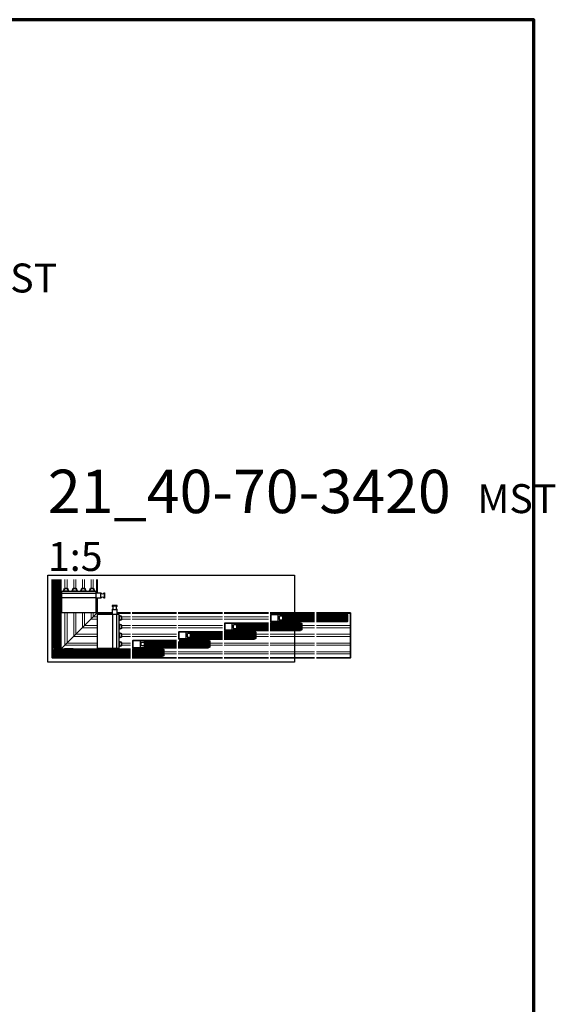
# Model space of a CAD drawing. Units: millimetres. Extents: x 2266 to 9789, y -8057 to 1000.
# Drawn here: x 8555 to 9789, y -6355 to -4085 of the extents above; entities that cross this region are included whole.
import ezdxf

# ---------------------------------------------------------------- set-up
doc = ezdxf.new("R2010")
doc.units = ezdxf.units.MM
doc.linetypes.add('CENTER', pattern=[7, 4, -1, 1, -1])
doc.linetypes.add('HIDDEN', pattern=[9.525, 6.35, -3.175])
for name, color, linetype, lineweight in [('Aluminium-AM_0', 40, 'Continuous', 35), ('Aluminium-AM_3', 56, 'HIDDEN', 25), ('Aluminium-AM_7', 56, 'CENTER', 25), ('Aluminium-AM_8', 251, 'Continuous', 18), ('AM_8', 251, 'Continuous', 18), ('Glas-AM_1', 94, 'Continuous', 50), ('Glas-AM_7', 66, 'CENTER', 25), ('Glas-AM_8', 251, 'Continuous', 18), ('Kunststoff-AM_0', 204, 'Continuous', 35), ('SchraubenundBeschläge-AM_0', 247, 'Continuous', 35), ('SchraubenundBeschläge-AM_1', 245, 'Continuous', 50), ('SchraubenundBeschläge-AM_3', 227, 'HIDDEN', 25), ('Zeichnen-AM_2', 4, 'Continuous', 70)]:
    doc.layers.add(name, color=color, linetype=linetype, lineweight=lineweight)
doc.layers.add('AM_VIEWS', color=1, linetype='Continuous', lineweight=25, plot=False)
doc.styles.add('Arial', font='arial.ttf', dxfattribs={"width": 0.9})

# ---------------------------------------------------------------- blocks, each defined once
blk = doc.blocks.new('GGS8_SEITENDECKEL')
at = {"lineweight": -3}
blk.add_lwpolyline([(2, 8.2, 0.198912), (2, 8.2), (0, 8.2, 0.414214), (0, 8.2), (0, 6.1, 0.414214), (0.1, 6), (1.4, 6, -0.414214), (1.5, 5.9), (1.5, -5.9, -0.414214), (1.4, -6), (0.1, -6, 0.414214), (0, -6.1), (0, -8.2, 0.414214), (0, -8.3), (2, -8.3, 0.198912), (2, -8.2), (2.9, -7.3, 0.198912), (3, -7.2), (3, 7.2, 0.198912), (2.9, 7.3)], format="xyb", close=True, dxfattribs=at)
blk = doc.blocks.new('Anschlag_oben_schematisch')
at = {"ltscale": 0.2}
blk.add_lwpolyline([(0, 0), (20, 0), (20, 2.96), (20.3, 2.96), (20.3, 3.26), (26, 5.46), (26, 12.46), (20.3, 14.66), (20.3, 14.96), (20, 14.96), (20, 17.92), (0, 17.92), (0, 0)], dxfattribs=at)
blk.add_circle((10, 8.96), 4.5, dxfattribs=at)
blk = doc.blocks.new('GGS8_SCHUTZPUFFER')
at = {"layer": 'Kunststoff-AM_0', "ltscale": 0.2}
blk.add_lwpolyline([(0.3, 6), (0.3, 5.7), (0.3, -5.7), (0.3, -6), (0, -6), (0, 6)], close=True, dxfattribs=at)
blk.add_lwpolyline([(0.3, 5.7), (6, 3.5), (6, -3.5), (0.3, -5.7)], dxfattribs=at)
blk = doc.blocks.new('KLOBEN 5-BAHNIG MIT HORIZONTALRIEGEL LINKS')
at = {"lineweight": -3}
blk.add_lwpolyline([(42, 88.25), (42, 88.75), (43, 88.75), (43, 99.75, -0.5), (43, 107.75), (43, 108.75), (31, 108.75), (31, 107.75, -0.5), (31, 99.75), (31, 88.75), (32, 88.75), (32, 88.25)], format="xyb", dxfattribs=at)
for points in [[(32, 88.25), (-3, 88.25), (-3, 10.25), (32, 10.25)], [(32, 10.25), (47, 10.25), (47, 88.25), (32, 88.25)], [(32, 10.25), (32, 8.75), (35, 8.75), (35, 8.25)], [(35, 6), (35, 5.75), (39, 5.75), (39, 6)], [(39, 8.25), (39, 8.75), (42, 8.75), (42, 10.25)]]:
    blk.add_lwpolyline(points, dxfattribs=at)
at = {"layer": 'SchraubenundBeschläge-AM_0', "lineweight": -3, "ltscale": 0.5}
for p, q in [((43, 107.75), (31, 107.75)), ((31, 99.75), (43, 99.75))]:
    blk.add_line(p, q, dxfattribs=at)
at = {"layer": 'SchraubenundBeschläge-AM_3', "ltscale": 0.2}
for p, q in [((32, 88.25), (32, 10.25)), ((42, 10.25), (42, 88.25)), ((35, 8.25), (35, 6)), ((39, 8.25), (39, 6))]:
    blk.add_line(p, q, dxfattribs=at)
for p in [(47, 80), (47, 60), (47, 40), (47, 20)]:
    blk.add_blockref('GGS8_SCHUTZPUFFER', p)
blk = doc.blocks.new('E-10_5-b_A_Verschluss-V')
at = {"layer": 'AM_8'}
h = blk.add_hatch(color=134, dxfattribs=at)
h.dxf.hatch_style = 1
h.paths.add_polyline_path([(0, 17), (0, 7), (-172.8, 7), (-173.8, 8), (-173.8, 16), (-172.8, 17)])
at = {"layer": 'Glas-AM_8'}
h = blk.add_hatch(color=134, dxfattribs=at)
h.dxf.hatch_style = 1
h.paths.add_polyline_path([(-163.5, 180.5), (-173.5, 180.5), (-173.5, 24.2), (-172.5, 23.2), (-164.5, 23.2), (-163.5, 24.2)])
for p, q in [((-180.5, 0), (-76.5, 104)), ((-76.5, 104), (-75.2, 104)), ((-42.5, 104), (-76.5, 104)), ((0, 104), (-30.5, 104)), ((0, 0), (-180.5, 0))]:
    blk.add_line(p, q)
for points in [[(-180.5, 180.5), (-180.5, 0), (-76.5, 104), (-76.5, 138)], [(-76.5, 150), (-76.5, 180.5)]]:
    blk.add_lwpolyline(points)
at = {"layer": 'Aluminium-AM_0'}
for points in [[(-176.8, 180.5), (-176.8, 23.2), (-174.5, 23.2), (-174.5, 180.5)], [(-162.5, 180.5), (-162.5, 23.2), (-160.2, 23.2), (-160.2, 180.5)], [(0, 18), (-173.8, 18), (-173.8, 20.2), (0, 20.2)], [(0, 3.7), (-173.8, 3.7), (-173.8, 6), (0, 6)]]:
    blk.add_lwpolyline(points, dxfattribs=at)
at = {"layer": 'Aluminium-AM_8'}
for p, q in [((-151, 180.5), (-151, 160)), ((-146, 180.5), (-146, 160)), ((-131, 180.5), (-131, 160)), ((-126, 180.5), (-126, 160)), ((-111, 180.5), (-111, 160)), ((-106, 180.5), (-106, 160)), ((-91, 180.5), (-91, 160)), ((-86, 180.5), (-86, 160)), ((-78.3, 180.5), (-78.3, 150)), ((-78.3, 138), (-78.3, 102.2)), ((-151, 104), (-151, 29.5)), ((-146, 104), (-146, 34.5)), ((-131, 104), (-131, 49.5)), ((-126, 104), (-126, 54.5)), ((-111, 104), (-111, 69.5)), ((-106, 104), (-106, 74.5)), ((-91, 104), (-91, 89.5)), ((-86, 104), (-86, 94.5)), ((-76.5, 94.5), (-86, 94.5)), ((-78.3, 102.2), (-78.3, 102.2)), ((-42.5, 102.2), (-78.3, 102.2)), ((0, 102.2), (-30.5, 102.2)), ((-20.5, 94.5), (0, 94.5)), ((-76.5, 69.5), (-111, 69.5)), ((-76.5, 74.5), (-106, 74.5)), ((-76.5, 89.5), (-91, 89.5)), ((-20.5, 89.5), (0, 89.5)), ((-20.5, 74.5), (0, 74.5)), ((-20.5, 69.5), (0, 69.5)), ((-76.5, 49.5), (-131, 49.5)), ((-76.5, 54.5), (-126, 54.5)), ((0, 54.5), (-20.5, 54.5)), ((0, 49.5), (-20.5, 49.5)), ((-76.5, 29.5), (-151, 29.5)), ((-76.5, 34.5), (-146, 34.5)), ((0, 34.5), (-20.5, 34.5)), ((0, 29.5), (-20.5, 29.5))]:
    blk.add_line(p, q, dxfattribs=at)
at = {"layer": 'Glas-AM_1', "lineweight": -3}
for points in [[(-163.5, 180.5), (-163.5, 24.2), (-164.5, 23.2), (-172.5, 23.2), (-173.5, 24.2), (-173.5, 180.5)], [(0, 17), (-172.8, 17), (-173.8, 16), (-173.8, 8), (-172.8, 7), (0, 7)]]:
    blk.add_lwpolyline(points, dxfattribs=at)
at = {"layer": 'Glas-AM_7', "ltscale": 0.5}
blk.add_line((-125.8, 18), (-125.8, 8), dxfattribs=at)
at = {"layer": 'Glas-AM_8', "lineweight": -3, "ltscale": 0.5}
for p, q in [((-172.5, 180.5), (-172.5, 23.2)), ((-171.5, 180.5), (-171.5, 23.2)), ((-170.5, 180.5), (-170.5, 23.2)), ((-169.5, 180.5), (-169.5, 23.2)), ((-168.5, 180.5), (-168.5, 23.2)), ((-167.5, 180.5), (-167.5, 23.2)), ((-166.5, 180.5), (-166.5, 23.2)), ((-165.5, 180.5), (-165.5, 23.2)), ((-164.5, 180.5), (-164.5, 23.2)), ((0, 16), (-173.8, 16)), ((0, 15), (-173.8, 15)), ((0, 14), (-173.8, 14)), ((0, 13), (-173.8, 13)), ((0, 12), (-173.8, 12)), ((0, 11), (-173.8, 11)), ((0, 10), (-173.8, 10)), ((0, 9), (-173.8, 9)), ((0, 8), (-173.8, 8))]:
    blk.add_line(p, q, dxfattribs=at)
at = {"layer": 'Aluminium-AM_0', "rotation": 270}
blk.add_blockref('GGS8_SEITENDECKEL', (-168.5, 23.2), dxfattribs=at)
at = {"layer": 'Aluminium-AM_0', "xscale": -1}
blk.add_blockref('GGS8_SEITENDECKEL', (-173.8, 12), dxfattribs=at)
at = {"layer": 'Aluminium-AM_7', "rotation": 90}
blk.add_blockref('Anschlag_oben_schematisch', (-159.5, 45.2), dxfattribs=at)
at = {"layer": 'Aluminium-AM_7'}
blk.add_blockref('Anschlag_oben_schematisch', (-151.8, 3), dxfattribs=at)
at = {"layer": 'SchraubenundBeschläge-AM_1', "xscale": -1, "rotation": 270}
blk.add_blockref('KLOBEN 5-BAHNIG MIT HORIZONTALRIEGEL LINKS', (-168.5, 107), dxfattribs=at)
at = {"layer": 'SchraubenundBeschläge-AM_1'}
blk.add_blockref('KLOBEN 5-BAHNIG MIT HORIZONTALRIEGEL LINKS', (-73.5, 12), dxfattribs=at)
blk = doc.blocks.new('Seitendeckel mit Verschlussriegel')
blk.add_lwpolyline([(1.3, -6), (0.2, -6, 0.41421356), (0, -6.2), (0, -8.05, 0.41421356), (0.2, -8.25), (31.3, -8.25, 0.41421356), (31.5, -8.05), (31.5, 8.05, 0.41421356), (31.3, 8.25), (0.2, 8.25, 0.41421356), (0, 8.05), (0, 6.2, 0.41421356), (0.2, 6), (1.3, 6, -0.41421356), (1.5, 5.8), (1.5, 4.2), (1.5, -4.2), (1.5, -5.8, -0.41421356)], format="xyb", close=True)
blk.add_lwpolyline([(4.2, -8.25, -0.41421356), (4, -8.05), (4, 8.05, -0.41421356), (4.2, 8.25)], format="xyb")
at = {"layer": 'Aluminium-AM_3', "ltscale": 0.2}
blk.add_line((14.65, -8.25), (14.65, 8.25), dxfattribs=at)
blk.add_lwpolyline([(4.2, -4.075, -0.41421356), (4, -3.875), (4, 3.875, -0.41421356), (4.2, 4.075), (11.95, 4.075, -0.41421356), (12.15, 3.875), (12.15, -3.875, -0.41421356), (11.95, -4.075)], format="xyb", close=True, dxfattribs=at)
blk = doc.blocks.new('GGS10_Glas_10mm')
at = {"layer": 'AM_8'}
h = blk.add_hatch(color=134, dxfattribs=at)
h.dxf.hatch_style = 1
h.paths.add_polyline_path([(69.5, 5), (69.5, -5), (1, -5), (0, -4), (0, 4), (1, 5)])
at = {"lineweight": -3}
blk.add_lwpolyline([(69.5, 5), (1, 5), (0, 4), (0, -4), (1, -5), (69.5, -5)], dxfattribs=at)
at = {"layer": 'Glas-AM_8', "lineweight": -3, "ltscale": 0.5}
for p, q in [((69.5, 4), (0, 4)), ((69.5, 3), (0, 3)), ((69.5, 2), (0, 2)), ((69.5, 1), (0, 1)), ((69.5, 0), (0, 0)), ((69.5, -1), (0, -1)), ((69.5, -2), (0, -2)), ((69.5, -3), (0, -3)), ((69.5, -4), (0, -4))]:
    blk.add_line(p, q, dxfattribs=at)
blk = doc.blocks.new('L-10_5-b_M_1-zu-2_Verschluss-V')
for p, q in [((4, 104), (106, 104)), ((4, 0), (106, 0))]:
    blk.add_line(p, q)
at = {"layer": 'Aluminium-AM_0'}
for points in [[(106, 38), (36.5, 38), (36.5, 40.2), (106, 40.2)], [(106, 23.7), (36.5, 23.7), (36.5, 26), (106, 26)], [(4, 18), (73.5, 18), (73.5, 20.2), (4, 20.2)], [(4, 3.7), (73.5, 3.7), (73.5, 6), (4, 6)]]:
    blk.add_lwpolyline(points, dxfattribs=at)
at = {"layer": 'Aluminium-AM_8'}
for p, q in [((4, 102.2), (106, 102.2)), ((4, 94.5), (106, 94.5)), ((4, 89.5), (106, 89.5)), ((4, 74.5), (106, 74.5)), ((4, 69.5), (106, 69.5)), ((4, 54.5), (106, 54.5)), ((4, 49.5), (106, 49.5)), ((4, 34.5), (5, 34.5)), ((4, 29.5), (5, 29.5)), ((76.5, 14.5), (106, 14.5)), ((76.5, 9.5), (106, 9.5))]:
    blk.add_line(p, q, dxfattribs=at)
at = {"layer": 'Aluminium-AM_0', "lineweight": -3, "ltscale": 0.5, "rotation": 180}
blk.add_blockref('Seitendeckel mit Verschlussriegel', (36.5, 32), dxfattribs=at)
at = {"layer": 'Aluminium-AM_0', "lineweight": -3, "ltscale": 0.5, "xscale": -1, "rotation": 180}
blk.add_blockref('GGS8_SEITENDECKEL', (73.5, 12), dxfattribs=at)
at = {"layer": 'Glas-AM_1'}
blk.add_blockref('GGS10_Glas_10mm', (36.5, 32), dxfattribs=at)
at = {"layer": 'Glas-AM_1', "xscale": -1}
blk.add_blockref('GGS10_Glas_10mm', (73.5, 12), dxfattribs=at)
blk = doc.blocks.new('L-10_5-b_M_2-zu-3_Verschluss-V')
for p, q in [((4, 104), (106, 104)), ((4, 0), (106, 0))]:
    blk.add_line(p, q)
at = {"layer": 'Aluminium-AM_0'}
for points in [[(106, 58), (36.5, 58), (36.5, 60.2), (106, 60.2)], [(106, 43.7), (36.5, 43.7), (36.5, 46), (106, 46)], [(4, 23.7), (73.5, 23.7), (73.5, 26), (4, 26)], [(6, 38), (73.5, 38), (73.5, 40.2), (6, 40.2)]]:
    blk.add_lwpolyline(points, dxfattribs=at)
at = {"layer": 'Aluminium-AM_8'}
for p, q in [((4, 102.2), (106, 102.2)), ((4, 94.5), (106, 94.5)), ((4, 89.5), (106, 89.5)), ((4, 74.5), (106, 74.5)), ((4, 69.5), (106, 69.5)), ((4, 54.5), (5, 54.5)), ((4, 49.5), (5, 49.5)), ((76.5, 34.5), (106, 34.5)), ((76.5, 29.5), (106, 29.5)), ((4, 14.5), (106, 14.5)), ((4, 9.5), (106, 9.5))]:
    blk.add_line(p, q, dxfattribs=at)
at = {"layer": 'Aluminium-AM_0', "lineweight": -3, "ltscale": 0.5, "xscale": -1}
blk.add_blockref('Seitendeckel mit Verschlussriegel', (36.5, 52), dxfattribs=at)
at = {"layer": 'Aluminium-AM_0', "lineweight": -3, "ltscale": 0.5, "xscale": -1, "rotation": 180}
blk.add_blockref('GGS8_SEITENDECKEL', (73.5, 32), dxfattribs=at)
at = {"layer": 'Glas-AM_1', "lineweight": -3, "ltscale": 0.5}
blk.add_blockref('GGS10_Glas_10mm', (36.5, 52), dxfattribs=at)
at = {"layer": 'Glas-AM_1', "lineweight": -3, "ltscale": 0.5, "xscale": -1}
blk.add_blockref('GGS10_Glas_10mm', (73.5, 32), dxfattribs=at)
blk = doc.blocks.new('L-10_5-b_M_3-zu-4_Verschluss-V')
for p, q in [((4, 104), (106, 104)), ((4, 0), (106, 0))]:
    blk.add_line(p, q)
at = {"layer": 'Aluminium-AM_0'}
for points in [[(106, 78), (36.5, 78), (36.5, 80.2), (106, 80.2)], [(4, 58), (73.5, 58), (73.5, 60.2), (4, 60.2)], [(4, 43.7), (73.5, 43.7), (73.5, 46), (4, 46)], [(106, 63.7), (36.5, 63.7), (36.5, 66), (106, 66)]]:
    blk.add_lwpolyline(points, dxfattribs=at)
at = {"layer": 'Aluminium-AM_8'}
for p, q in [((4, 102.2), (106, 102.2)), ((4, 94.5), (106, 94.5)), ((4, 89.5), (106, 89.5)), ((4, 74.5), (5, 74.5)), ((4, 69.5), (5, 69.5)), ((76.5, 54.5), (106, 54.5)), ((76.5, 49.5), (106, 49.5)), ((4, 34.5), (106, 34.5)), ((4, 29.5), (106, 29.5)), ((4, 14.5), (106, 14.5)), ((4, 9.5), (106, 9.5))]:
    blk.add_line(p, q, dxfattribs=at)
at = {"layer": 'Aluminium-AM_0', "lineweight": -3, "ltscale": 0.5, "xscale": -1}
blk.add_blockref('Seitendeckel mit Verschlussriegel', (36.5, 72), dxfattribs=at)
at = {"layer": 'Aluminium-AM_0', "lineweight": -3, "ltscale": 0.5, "xscale": -1, "rotation": 180}
blk.add_blockref('GGS8_SEITENDECKEL', (73.5, 52), dxfattribs=at)
at = {"layer": 'Glas-AM_1', "lineweight": -3, "ltscale": 0.5}
blk.add_blockref('GGS10_Glas_10mm', (36.5, 72), dxfattribs=at)
at = {"layer": 'Glas-AM_1', "lineweight": -3, "ltscale": 0.5, "xscale": -1}
blk.add_blockref('GGS10_Glas_10mm', (73.5, 52), dxfattribs=at)
blk = doc.blocks.new('L-10_5-b_M_4-zu-5_Verschluss-V')
for p, q in [((4, 104), (106, 104)), ((4, 0), (106, 0))]:
    blk.add_line(p, q)
at = {"layer": 'Aluminium-AM_0'}
for points in [[(106, 98), (36.5, 98), (36.5, 100.2), (106, 100.2)], [(4, 78), (73.5, 78), (73.5, 80.2), (4, 80.2)], [(106, 83.7), (36.5, 83.7), (36.5, 86), (106, 86)], [(4, 63.7), (73.5, 63.7), (73.5, 66), (4, 66)]]:
    blk.add_lwpolyline(points, dxfattribs=at)
at = {"layer": 'Aluminium-AM_8'}
for p, q in [((4, 102.2), (106, 102.2)), ((4, 94.5), (5, 94.5)), ((4, 89.5), (5, 89.5)), ((76.5, 74.5), (106, 74.5)), ((76.5, 69.5), (106, 69.5)), ((4, 54.5), (106, 54.5)), ((4, 49.5), (106, 49.5)), ((4, 34.5), (106, 34.5)), ((4, 29.5), (106, 29.5)), ((4, 14.5), (106, 14.5)), ((4, 9.5), (106, 9.5))]:
    blk.add_line(p, q, dxfattribs=at)
at = {"layer": 'Aluminium-AM_0', "lineweight": -3, "ltscale": 0.5, "xscale": -1}
blk.add_blockref('Seitendeckel mit Verschlussriegel', (36.5, 92), dxfattribs=at)
at = {"layer": 'Aluminium-AM_0', "lineweight": -3, "ltscale": 0.5, "xscale": -1, "rotation": 180}
blk.add_blockref('GGS8_SEITENDECKEL', (73.5, 72), dxfattribs=at)
at = {"layer": 'Glas-AM_1', "lineweight": -3, "ltscale": 0.5}
blk.add_blockref('GGS10_Glas_10mm', (36.5, 92), dxfattribs=at)
at = {"layer": 'Glas-AM_1', "lineweight": -3, "ltscale": 0.5, "xscale": -1}
blk.add_blockref('GGS10_Glas_10mm', (73.5, 72), dxfattribs=at)
blk = doc.blocks.new('R-10_5-b_W')
blk.add_lwpolyline([(4, 0), (82.5, 0), (82.5, 104), (4, 104)])
at = {"layer": 'Aluminium-AM_0'}
for points in [[(4, 98), (73.5, 98), (73.5, 100.2), (4, 100.2)], [(4, 83.7), (73.5, 83.7), (73.5, 86), (4, 86)]]:
    blk.add_lwpolyline(points, dxfattribs=at)
at = {"layer": 'Aluminium-AM_8'}
for p, q in [((4, 102.2), (82.5, 102.2)), ((4, 74.5), (82.5, 74.5)), ((4, 69.5), (82.5, 69.5)), ((4, 54.5), (82.5, 54.5)), ((4, 49.5), (82.5, 49.5)), ((4, 34.5), (82.5, 34.5)), ((4, 29.5), (82.5, 29.5)), ((4, 14.5), (82.5, 14.5)), ((4, 9.5), (82.5, 9.5))]:
    blk.add_line(p, q, dxfattribs=at)
at = {"layer": 'Aluminium-AM_0'}
blk.add_blockref('GGS8_SEITENDECKEL', (73.5, 92), dxfattribs=at)
at = {"layer": 'Glas-AM_1', "xscale": -1}
blk.add_blockref('GGS10_Glas_10mm', (73.5, 92), dxfattribs=at)

msp = doc.modelspace()

# ---------------------------------------------------------------- linework, layer by layer
at = {"layer": 'AM_VIEWS'}
msp.add_lwpolyline([(8620.179, -5365.904), (9188.179, -5365.904), (9188.179, -5566.404), (8620.179, -5566.404)], close=True, dxfattribs=at)
at = {"layer": 'Zeichnen-AM_2'}
msp.add_lwpolyline([(2265.595, -8057.146), (9739.303, -8057.146), (9739.303, -4085.348), (2265.595, -4085.348)], close=True, dxfattribs=at)

# ---------------------------------------------------------------- block references
at = {"layer": 'Aluminium-AM_0'}
for name, p in [('E-10_5-b_A_Verschluss-V', (8810.679, -5556.404)), ('L-10_5-b_M_1-zu-2_Verschluss-V', (8810.679, -5556.404)), ('L-10_5-b_M_2-zu-3_Verschluss-V', (8916.679, -5556.404)), ('L-10_5-b_M_3-zu-4_Verschluss-V', (9022.679, -5556.404)), ('L-10_5-b_M_4-zu-5_Verschluss-V', (9128.679, -5556.404)), ('R-10_5-b_W', (9234.679, -5556.404))]:
    msp.add_blockref(name, p, dxfattribs=at)

# ---------------------------------------------------------------- texts
at = {"layer": 'Zeichnen-AM_2', "char_height": 100, "width": 1237.57466, "attachment_point": 7, "style": 'Arial'}
for insert in [(7470.179, -4847.404), (8620.179, -5355.904)]:
    msp.add_mtext('{\\fArial Narrow|b0|i0|c0|p34;\\P21_40-70-3420  \\fArial Narrow|b0|i1|c0|p34;\\H0.66667x;MST 1:5}', dxfattribs=dict(at, insert=insert))

doc.saveas('drawing.dxf')
